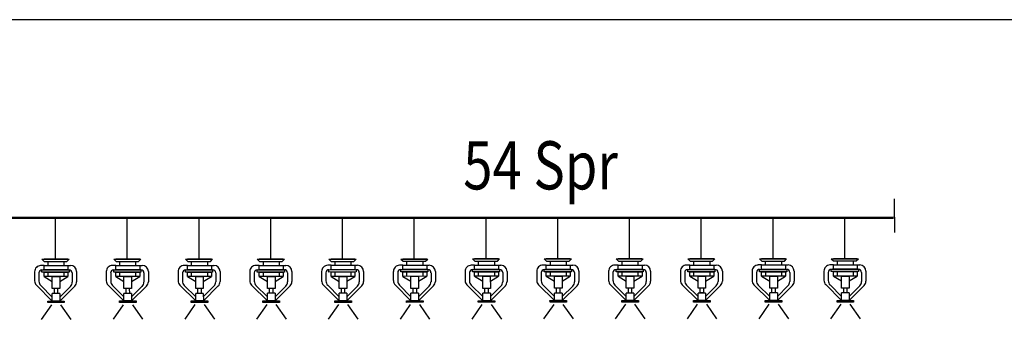
# Model space of a CAD drawing. Extents: x 90 to 403, y 0 to 44.
# Drawn here: x 397 to 399, y 13 to 14 of the extents above; entities that cross this region are included whole.
import ezdxf

# ---------------------------------------------------------------- set-up
doc = ezdxf.new("R2010")
doc.units = 0
doc.header["$MEASUREMENT"] = 0
for name, color, linetype in [('1-BORU1', 6, 'CONTINUOUS'), ('1-SIPRINKLER', 2, 'CONTINUOUS'), ('SEMBOL', 1, 'CONTINUOUS')]:
    doc.layers.add(name, color=color, linetype=linetype)
doc.layers.add('t-sprinkler-hat', color=91, linetype='Sprinkler', lineweight=50)
doc.styles.add('arial', font='ARIAL.TTF')
doc.styles.get("Standard").update_dxf_attribs({"font": 'comic.TTF'})
doc.linetypes.add('Sprinkler', pattern='A,1.5,-0.15,["Sp",Standard,S=0.2,R=0,X=-0.05,Y=-0.05],-0.35', length=2)

msp = doc.modelspace()

# ---------------------------------------------------------------- linework, layer by layer
at = {"layer": '1-BORU1'}
for q in [(398.4453, 13.3594, -0.0872), (398.4453, 13.2901, -0.0872)]:
    msp.add_line((398.4453, 13.3218, -0.0872), q, dxfattribs=at)
at = {"layer": '1-SIPRINKLER'}
for p, q in [((396.7048, 13.2342, -0.0872), (396.7048, 13.3205, -0.0872)), ((396.8537, 13.2343, -0.0872), (396.8536, 13.3206, -0.0872)), ((397.0025, 13.2344, -0.0872), (397.0024, 13.3207, -0.0872)), ((397.1513, 13.2345, -0.0872), (397.1513, 13.3208, -0.0872)), ((397.3002, 13.2346, -0.0872), (397.3001, 13.3209, -0.0872)), ((397.449, 13.2347, -0.0872), (397.4489, 13.321, -0.0872)), ((397.5978, 13.2348, -0.0872), (397.5978, 13.3211, -0.0872)), ((397.7467, 13.2349, -0.0872), (397.7466, 13.3212, -0.0872)), ((397.8955, 13.2351, -0.0872), (397.8954, 13.3214, -0.0872)), ((398.0443, 13.2352, -0.0872), (398.0443, 13.3215, -0.0872)), ((398.1932, 13.2353, -0.0872), (398.1931, 13.3216, -0.0872)), ((398.342, 13.2354, -0.0872), (398.3419, 13.3217, -0.0872)), ((398.3654, 13.2306, -0.0872), (398.3702, 13.2354, -0.0872)), ((398.3593, 13.2306, -0.0872), (398.3593, 13.2224, -0.0872)), ((398.3678, 13.2224, -0.0872), (398.373, 13.2224, -0.0872)), ((398.3678, 13.2224, -0.0872), (398.3678, 13.2133, -0.0872)), ((398.3351, 13.1994, -0.0872), (398.3508, 13.1994, -0.0872)), ((398.3351, 13.1744, -0.0872), (398.3351, 13.1994, -0.0872)), ((398.3508, 13.1891, -0.0872), (398.3678, 13.1994, -0.0872)), ((398.3508, 13.1994, -0.0872), (398.3508, 13.1744, -0.0872)), ((398.3593, 13.2085, -0.0872), (398.3593, 13.1994, -0.0872)), ((398.3678, 13.2133, -0.0872), (398.3684, 13.2133, -0.0872)), ((398.3678, 13.2085, -0.0872), (398.3678, 13.1994, -0.0872)), ((398.3702, 13.2133, -0.0872), (398.3702, 13.2085, -0.0872)), ((398.3766, 13.207, -0.0872), (398.3766, 13.1881, -0.0872)), ((398.3856, 13.2097, -0.0872), (398.3856, 13.1887, -0.0872)), ((398.3508, 13.1744, -0.0872), (398.3351, 13.1744, -0.0872)), ((398.3396, 13.1643, -0.0872), (398.3396, 13.1744, -0.0872)), ((398.3462, 13.1744, -0.0872), (398.3462, 13.1644, -0.0872)), ((398.3508, 13.157, -0.0872), (398.3728, 13.179, -0.0872)), ((398.3508, 13.1644, -0.0872), (398.3351, 13.1643, -0.0872)), ((398.3462, 13.1644, -0.0872), (398.3396, 13.1644, -0.0872)), ((396.6963, 13.1397, -0.0872), (396.6751, 13.1094, -0.0872)), ((396.7153, 13.1397, -0.0872), (396.7366, 13.1094, -0.0872)), ((396.8451, 13.1398, -0.0872), (396.824, 13.1095, -0.0872)), ((396.8642, 13.1398, -0.0872), (396.8854, 13.1096, -0.0872)), ((396.994, 13.1399, -0.0872), (396.9728, 13.1096, -0.0872)), ((397.013, 13.1399, -0.0872), (397.0342, 13.1097, -0.0872)), ((397.1428, 13.14, -0.0872), (397.1216, 13.1097, -0.0872)), ((397.1618, 13.14, -0.0872), (397.1831, 13.1098, -0.0872)), ((397.2916, 13.1401, -0.0872), (397.2705, 13.1098, -0.0872)), ((397.3107, 13.1402, -0.0872), (397.3319, 13.1099, -0.0872)), ((397.4405, 13.1403, -0.0872), (397.4193, 13.11, -0.0872)), ((397.4595, 13.1403, -0.0872), (397.4807, 13.11, -0.0872)), ((397.5893, 13.1404, -0.0872), (397.5681, 13.1101, -0.0872)), ((397.6083, 13.1404, -0.0872), (397.6296, 13.1101, -0.0872)), ((397.7381, 13.1405, -0.0872), (397.717, 13.1102, -0.0872)), ((397.7572, 13.1405, -0.0872), (397.7784, 13.1102, -0.0872)), ((397.887, 13.1406, -0.0872), (397.8658, 13.1103, -0.0872)), ((397.906, 13.1406, -0.0872), (397.9272, 13.1103, -0.0872)), ((398.0358, 13.1407, -0.0872), (398.0146, 13.1104, -0.0872)), ((398.0548, 13.1407, -0.0872), (398.0761, 13.1104, -0.0872)), ((398.1846, 13.1408, -0.0872), (398.1635, 13.1105, -0.0872)), ((398.2037, 13.1408, -0.0872), (398.2249, 13.1105, -0.0872)), ((398.3335, 13.1409, -0.0872), (398.3123, 13.1106, -0.0872)), ((398.3525, 13.1409, -0.0872), (398.3737, 13.1107, -0.0872))]:
    msp.add_line(p, q, dxfattribs=at)
at = {"layer": '1-SIPRINKLER', "color": 2}
for p, q in [((396.6767, 13.2342, -0.0872), (396.6815, 13.2293, -0.0872)), ((396.6767, 13.2342, -0.0872), (396.733, 13.2342, -0.0872)), ((396.7306, 13.2342, -0.0872), (396.6809, 13.2342, -0.0872)), ((396.7282, 13.2294, -0.0872), (396.733, 13.2342, -0.0872)), ((396.8255, 13.2343, -0.0872), (396.8818, 13.2343, -0.0872)), ((396.8255, 13.2343, -0.0872), (396.8303, 13.2295, -0.0872)), ((396.8794, 13.2343, -0.0872), (396.8298, 13.2343, -0.0872)), ((396.877, 13.2295, -0.0872), (396.8818, 13.2343, -0.0872)), ((396.9744, 13.2344, -0.0872), (396.9792, 13.2296, -0.0872)), ((396.9744, 13.2344, -0.0872), (397.0307, 13.2344, -0.0872)), ((397.0282, 13.2344, -0.0872), (396.9786, 13.2344, -0.0872)), ((397.0259, 13.2296, -0.0872), (397.0307, 13.2344, -0.0872)), ((397.1232, 13.2345, -0.0872), (397.1795, 13.2345, -0.0872)), ((397.1232, 13.2345, -0.0872), (397.128, 13.2297, -0.0872)), ((397.1771, 13.2345, -0.0872), (397.1274, 13.2345, -0.0872)), ((397.1747, 13.2297, -0.0872), (397.1795, 13.2345, -0.0872)), ((397.272, 13.2346, -0.0872), (397.2768, 13.2298, -0.0872)), ((397.272, 13.2346, -0.0872), (397.3283, 13.2346, -0.0872)), ((397.3259, 13.2346, -0.0872), (397.2763, 13.2346, -0.0872)), ((397.3235, 13.2298, -0.0872), (397.3283, 13.2346, -0.0872)), ((397.4209, 13.2347, -0.0872), (397.4772, 13.2347, -0.0872)), ((397.4209, 13.2347, -0.0872), (397.4257, 13.2299, -0.0872)), ((397.4747, 13.2347, -0.0872), (397.4251, 13.2347, -0.0872)), ((397.4724, 13.2299, -0.0872), (397.4772, 13.2347, -0.0872)), ((397.5697, 13.2348, -0.0872), (397.626, 13.2349, -0.0872)), ((397.5697, 13.2348, -0.0872), (397.5745, 13.23, -0.0872)), ((397.6236, 13.2348, -0.0872), (397.5739, 13.2348, -0.0872)), ((397.6212, 13.23, -0.0872), (397.626, 13.2349, -0.0872)), ((397.7185, 13.2349, -0.0872), (397.7748, 13.235, -0.0872)), ((397.7185, 13.2349, -0.0872), (397.7233, 13.2301, -0.0872)), ((397.7724, 13.235, -0.0872), (397.7228, 13.2349, -0.0872)), ((397.77, 13.2302, -0.0872), (397.7748, 13.235, -0.0872)), ((397.8674, 13.235, -0.0872), (397.9237, 13.2351, -0.0872)), ((397.8674, 13.235, -0.0872), (397.8722, 13.2302, -0.0872)), ((397.9212, 13.2351, -0.0872), (397.8716, 13.235, -0.0872)), ((397.9189, 13.2303, -0.0872), (397.9237, 13.2351, -0.0872)), ((398.0162, 13.2351, -0.0872), (398.0725, 13.2352, -0.0872)), ((398.0162, 13.2351, -0.0872), (398.021, 13.2303, -0.0872)), ((398.0701, 13.2352, -0.0872), (398.0204, 13.2351, -0.0872)), ((398.0677, 13.2304, -0.0872), (398.0725, 13.2352, -0.0872)), ((398.165, 13.2352, -0.0872), (398.2213, 13.2353, -0.0872)), ((398.165, 13.2352, -0.0872), (398.1698, 13.2304, -0.0872)), ((398.2189, 13.2353, -0.0872), (398.1693, 13.2353, -0.0872)), ((398.2165, 13.2305, -0.0872), (398.2213, 13.2353, -0.0872)), ((398.3139, 13.2354, -0.0872), (398.3702, 13.2354, -0.0872)), ((398.3139, 13.2354, -0.0872), (398.3187, 13.2306, -0.0872)), ((398.3677, 13.2354, -0.0872), (398.3181, 13.2354, -0.0872)), ((396.6809, 13.2212, -0.0872), (396.6739, 13.2212, -0.0872)), ((396.6809, 13.2121, -0.0872), (396.6809, 13.2212, -0.0872)), ((396.6809, 13.2212, -0.0872), (396.7306, 13.2212, -0.0872)), ((396.6815, 13.2293, -0.0872), (396.7282, 13.2294, -0.0872)), ((396.6894, 13.2212, -0.0872), (396.6894, 13.2294, -0.0872)), ((396.7221, 13.2294, -0.0872), (396.7221, 13.2212, -0.0872)), ((396.7306, 13.2212, -0.0872), (396.7358, 13.2212, -0.0872)), ((396.7306, 13.2212, -0.0872), (396.7306, 13.2121, -0.0872)), ((396.8298, 13.2213, -0.0872), (396.8228, 13.2213, -0.0872)), ((396.8298, 13.2213, -0.0872), (396.8794, 13.2213, -0.0872)), ((396.8298, 13.2122, -0.0872), (396.8298, 13.2213, -0.0872)), ((396.8303, 13.2295, -0.0872), (396.877, 13.2295, -0.0872)), ((396.8382, 13.2213, -0.0872), (396.8382, 13.2295, -0.0872)), ((396.8709, 13.2295, -0.0872), (396.8709, 13.2213, -0.0872)), ((396.8794, 13.2213, -0.0872), (396.8847, 13.2213, -0.0872)), ((396.8794, 13.2213, -0.0872), (396.8794, 13.2122, -0.0872)), ((396.9786, 13.2214, -0.0872), (396.9716, 13.2214, -0.0872)), ((396.9786, 13.2123, -0.0872), (396.9786, 13.2214, -0.0872)), ((396.9786, 13.2214, -0.0872), (397.0283, 13.2214, -0.0872)), ((396.9792, 13.2296, -0.0872), (397.0259, 13.2296, -0.0872)), ((396.9871, 13.2214, -0.0872), (396.9871, 13.2296, -0.0872)), ((397.0198, 13.2296, -0.0872), (397.0198, 13.2214, -0.0872)), ((397.0283, 13.2214, -0.0872), (397.0335, 13.2214, -0.0872)), ((397.0283, 13.2214, -0.0872), (397.0283, 13.2123, -0.0872)), ((397.1274, 13.2215, -0.0872), (397.1204, 13.2215, -0.0872)), ((397.1274, 13.2215, -0.0872), (397.1771, 13.2215, -0.0872)), ((397.1274, 13.2124, -0.0872), (397.1274, 13.2215, -0.0872)), ((397.128, 13.2297, -0.0872), (397.1747, 13.2297, -0.0872)), ((397.1359, 13.2215, -0.0872), (397.1359, 13.2297, -0.0872)), ((397.1686, 13.2297, -0.0872), (397.1686, 13.2215, -0.0872)), ((397.1771, 13.2215, -0.0872), (397.1823, 13.2215, -0.0872)), ((397.1771, 13.2215, -0.0872), (397.1771, 13.2124, -0.0872)), ((397.2763, 13.2216, -0.0872), (397.2693, 13.2216, -0.0872)), ((397.2763, 13.2125, -0.0872), (397.2763, 13.2216, -0.0872)), ((397.2763, 13.2216, -0.0872), (397.3259, 13.2216, -0.0872)), ((397.2768, 13.2298, -0.0872), (397.3235, 13.2298, -0.0872)), ((397.2847, 13.2216, -0.0872), (397.2847, 13.2298, -0.0872)), ((397.3174, 13.2298, -0.0872), (397.3174, 13.2216, -0.0872)), ((397.3259, 13.2216, -0.0872), (397.3312, 13.2216, -0.0872)), ((397.3259, 13.2216, -0.0872), (397.3259, 13.2126, -0.0872)), ((397.4251, 13.2217, -0.0872), (397.4181, 13.2217, -0.0872)), ((397.4251, 13.2217, -0.0872), (397.4748, 13.2217, -0.0872)), ((397.4251, 13.2126, -0.0872), (397.4251, 13.2217, -0.0872)), ((397.4257, 13.2299, -0.0872), (397.4724, 13.2299, -0.0872)), ((397.4336, 13.2217, -0.0872), (397.4336, 13.2299, -0.0872)), ((397.4663, 13.2299, -0.0872), (397.4663, 13.2217, -0.0872)), ((397.4748, 13.2217, -0.0872), (397.48, 13.2217, -0.0872)), ((397.4748, 13.2217, -0.0872), (397.4748, 13.2127, -0.0872)), ((397.5739, 13.2218, -0.0872), (397.5669, 13.2218, -0.0872)), ((397.5739, 13.2218, -0.0872), (397.6236, 13.2219, -0.0872)), ((397.5739, 13.2127, -0.0872), (397.5739, 13.2218, -0.0872)), ((397.5745, 13.23, -0.0872), (397.6212, 13.23, -0.0872)), ((397.5824, 13.2218, -0.0872), (397.5824, 13.23, -0.0872)), ((397.6151, 13.23, -0.0872), (397.6151, 13.2218, -0.0872)), ((397.6236, 13.2219, -0.0872), (397.6288, 13.2219, -0.0872)), ((397.6236, 13.2219, -0.0872), (397.6236, 13.2128, -0.0872)), ((397.7228, 13.2219, -0.0872), (397.7158, 13.2219, -0.0872)), ((397.7228, 13.2219, -0.0872), (397.7724, 13.222, -0.0872)), ((397.7228, 13.2128, -0.0872), (397.7228, 13.2219, -0.0872)), ((397.7233, 13.2301, -0.0872), (397.77, 13.2302, -0.0872)), ((397.7312, 13.2219, -0.0872), (397.7312, 13.2301, -0.0872)), ((397.7639, 13.2301, -0.0872), (397.7639, 13.222, -0.0872)), ((397.7724, 13.222, -0.0872), (397.7777, 13.222, -0.0872)), ((397.7724, 13.222, -0.0872), (397.7724, 13.2129, -0.0872)), ((397.8716, 13.222, -0.0872), (397.8646, 13.222, -0.0872)), ((397.8716, 13.222, -0.0872), (397.9213, 13.2221, -0.0872)), ((397.8716, 13.213, -0.0872), (397.8716, 13.222, -0.0872)), ((397.8722, 13.2302, -0.0872), (397.9189, 13.2303, -0.0872)), ((397.8801, 13.222, -0.0872), (397.8801, 13.2302, -0.0872)), ((397.9128, 13.2303, -0.0872), (397.9128, 13.2221, -0.0872)), ((397.9213, 13.2221, -0.0872), (397.9265, 13.2221, -0.0872)), ((397.9213, 13.2221, -0.0872), (397.9213, 13.213, -0.0872)), ((398.0204, 13.2221, -0.0872), (398.0134, 13.2221, -0.0872)), ((398.0204, 13.2221, -0.0872), (398.0701, 13.2222, -0.0872)), ((398.0204, 13.2131, -0.0872), (398.0204, 13.2221, -0.0872)), ((398.021, 13.2303, -0.0872), (398.0677, 13.2304, -0.0872)), ((398.0289, 13.2222, -0.0872), (398.0289, 13.2303, -0.0872)), ((398.0616, 13.2304, -0.0872), (398.0616, 13.2222, -0.0872)), ((398.0701, 13.2222, -0.0872), (398.0753, 13.2222, -0.0872)), ((398.0701, 13.2222, -0.0872), (398.0701, 13.2131, -0.0872)), ((398.1693, 13.2223, -0.0872), (398.1623, 13.2223, -0.0872)), ((398.1693, 13.2132, -0.0872), (398.1693, 13.2223, -0.0872)), ((398.1693, 13.2223, -0.0872), (398.2189, 13.2223, -0.0872)), ((398.1698, 13.2304, -0.0872), (398.2165, 13.2305, -0.0872)), ((398.1777, 13.2223, -0.0872), (398.1777, 13.2305, -0.0872)), ((398.2104, 13.2305, -0.0872), (398.2104, 13.2223, -0.0872)), ((398.2189, 13.2223, -0.0872), (398.2242, 13.2223, -0.0872)), ((398.2189, 13.2223, -0.0872), (398.2189, 13.2132, -0.0872)), ((398.3181, 13.2224, -0.0872), (398.3111, 13.2224, -0.0872)), ((398.3181, 13.2224, -0.0872), (398.3678, 13.2224, -0.0872)), ((398.3181, 13.2133, -0.0872), (398.3181, 13.2224, -0.0872)), ((398.3187, 13.2306, -0.0872), (398.3654, 13.2306, -0.0872)), ((398.3266, 13.2224, -0.0872), (398.3266, 13.2306, -0.0872)), ((396.6613, 13.2084, -0.0872), (396.6613, 13.1893, -0.0872)), ((396.6703, 13.2057, -0.0872), (396.6704, 13.1886, -0.0872)), ((396.6767, 13.2073, -0.0872), (396.6767, 13.2121, -0.0872)), ((396.6767, 13.2121, -0.0872), (396.733, 13.2121, -0.0872)), ((396.733, 13.2073, -0.0872), (396.6767, 13.2073, -0.0872)), ((396.6809, 13.2121, -0.0872), (396.6793, 13.2121, -0.0872)), ((396.7306, 13.2121, -0.0872), (396.6809, 13.2121, -0.0872)), ((396.681, 13.1982, -0.0872), (396.6809, 13.2073, -0.0872)), ((396.6809, 13.2073, -0.0872), (396.7306, 13.2073, -0.0872)), ((396.681, 13.1982, -0.0872), (396.6979, 13.1879, -0.0872)), ((396.7306, 13.1982, -0.0872), (396.681, 13.1982, -0.0872)), ((396.6894, 13.1982, -0.0872), (396.6894, 13.2073, -0.0872)), ((396.6979, 13.1732, -0.0872), (396.6979, 13.1982, -0.0872)), ((396.6979, 13.1982, -0.0872), (396.7136, 13.1982, -0.0872)), ((396.7136, 13.1982, -0.0872), (396.7137, 13.1732, -0.0872)), ((396.7137, 13.1879, -0.0872), (396.7306, 13.1982, -0.0872)), ((396.7221, 13.2073, -0.0872), (396.7221, 13.1982, -0.0872)), ((396.7306, 13.2121, -0.0872), (396.7312, 13.2121, -0.0872)), ((396.7306, 13.2073, -0.0872), (396.7306, 13.1982, -0.0872)), ((396.733, 13.2121, -0.0872), (396.733, 13.2073, -0.0872)), ((396.7394, 13.2058, -0.0872), (396.7394, 13.1868, -0.0872)), ((396.7485, 13.2085, -0.0872), (396.7485, 13.1875, -0.0872)), ((396.8101, 13.2085, -0.0872), (396.8101, 13.1894, -0.0872)), ((396.8192, 13.2058, -0.0872), (396.8192, 13.1887, -0.0872)), ((396.8255, 13.2074, -0.0872), (396.8255, 13.2122, -0.0872)), ((396.8255, 13.2122, -0.0872), (396.8819, 13.2122, -0.0872)), ((396.8819, 13.2074, -0.0872), (396.8255, 13.2074, -0.0872)), ((396.8298, 13.2122, -0.0872), (396.8282, 13.2122, -0.0872)), ((396.8794, 13.2122, -0.0872), (396.8298, 13.2122, -0.0872)), ((396.8298, 13.2074, -0.0872), (396.8794, 13.2074, -0.0872)), ((396.8298, 13.1983, -0.0872), (396.8298, 13.2074, -0.0872)), ((396.8794, 13.1983, -0.0872), (396.8298, 13.1983, -0.0872)), ((396.8298, 13.1983, -0.0872), (396.8468, 13.188, -0.0872)), ((396.8383, 13.1983, -0.0872), (396.8383, 13.2074, -0.0872)), ((396.8468, 13.1733, -0.0872), (396.8467, 13.1983, -0.0872)), ((396.8467, 13.1983, -0.0872), (396.8625, 13.1983, -0.0872)), ((396.8625, 13.1983, -0.0872), (396.8625, 13.1733, -0.0872)), ((396.8625, 13.188, -0.0872), (396.8794, 13.1983, -0.0872)), ((396.871, 13.2074, -0.0872), (396.871, 13.1983, -0.0872)), ((396.8794, 13.2122, -0.0872), (396.88, 13.2122, -0.0872)), ((396.8794, 13.2074, -0.0872), (396.8794, 13.1983, -0.0872)), ((396.8819, 13.2122, -0.0872), (396.8819, 13.2074, -0.0872)), ((396.8882, 13.2059, -0.0872), (396.8882, 13.187, -0.0872)), ((396.8973, 13.2086, -0.0872), (396.8973, 13.1876, -0.0872)), ((396.9589, 13.2086, -0.0872), (396.9589, 13.1895, -0.0872)), ((396.968, 13.2059, -0.0872), (396.968, 13.1888, -0.0872)), ((396.9744, 13.2075, -0.0872), (396.9744, 13.2123, -0.0872)), ((396.9744, 13.2123, -0.0872), (397.0307, 13.2123, -0.0872)), ((397.0307, 13.2075, -0.0872), (396.9744, 13.2075, -0.0872)), ((396.9786, 13.2123, -0.0872), (396.977, 13.2123, -0.0872)), ((397.0283, 13.2123, -0.0872), (396.9786, 13.2123, -0.0872)), ((396.9786, 13.1984, -0.0872), (396.9786, 13.2075, -0.0872)), ((396.9786, 13.2075, -0.0872), (397.0283, 13.2075, -0.0872)), ((397.0283, 13.1985, -0.0872), (396.9786, 13.1984, -0.0872)), ((396.9786, 13.1984, -0.0872), (396.9956, 13.1881, -0.0872)), ((396.9871, 13.1984, -0.0872), (396.9871, 13.2075, -0.0872)), ((396.9956, 13.1734, -0.0872), (396.9956, 13.1984, -0.0872)), ((396.9956, 13.1984, -0.0872), (397.0113, 13.1984, -0.0872)), ((397.0113, 13.1881, -0.0872), (397.0283, 13.1985, -0.0872)), ((397.0113, 13.1984, -0.0872), (397.0113, 13.1734, -0.0872)), ((397.0198, 13.2075, -0.0872), (397.0198, 13.1984, -0.0872)), ((397.0283, 13.2123, -0.0872), (397.0289, 13.2123, -0.0872)), ((397.0283, 13.2075, -0.0872), (397.0283, 13.1985, -0.0872)), ((397.0307, 13.2123, -0.0872), (397.0307, 13.2075, -0.0872)), ((397.0371, 13.206, -0.0872), (397.0371, 13.1871, -0.0872)), ((397.0461, 13.2087, -0.0872), (397.0461, 13.1878, -0.0872)), ((397.1078, 13.2087, -0.0872), (397.1078, 13.1896, -0.0872)), ((397.1168, 13.206, -0.0872), (397.1169, 13.1889, -0.0872)), ((397.1232, 13.2076, -0.0872), (397.1232, 13.2124, -0.0872)), ((397.1232, 13.2124, -0.0872), (397.1795, 13.2124, -0.0872)), ((397.1795, 13.2076, -0.0872), (397.1232, 13.2076, -0.0872)), ((397.1274, 13.2124, -0.0872), (397.1258, 13.2124, -0.0872)), ((397.1771, 13.2124, -0.0872), (397.1274, 13.2124, -0.0872)), ((397.1274, 13.2076, -0.0872), (397.1771, 13.2076, -0.0872)), ((397.1275, 13.1985, -0.0872), (397.1274, 13.2076, -0.0872)), ((397.1771, 13.1986, -0.0872), (397.1275, 13.1985, -0.0872)), ((397.1275, 13.1985, -0.0872), (397.1444, 13.1882, -0.0872)), ((397.1359, 13.1985, -0.0872), (397.1359, 13.2076, -0.0872)), ((397.1444, 13.1985, -0.0872), (397.1601, 13.1986, -0.0872)), ((397.1444, 13.1735, -0.0872), (397.1444, 13.1985, -0.0872)), ((397.1601, 13.1986, -0.0872), (397.1602, 13.1735, -0.0872)), ((397.1602, 13.1882, -0.0872), (397.1771, 13.1986, -0.0872)), ((397.1686, 13.2076, -0.0872), (397.1686, 13.1986, -0.0872)), ((397.1771, 13.2124, -0.0872), (397.1777, 13.2124, -0.0872)), ((397.1771, 13.2076, -0.0872), (397.1771, 13.1986, -0.0872)), ((397.1795, 13.2124, -0.0872), (397.1795, 13.2076, -0.0872)), ((397.1859, 13.2061, -0.0872), (397.1859, 13.1872, -0.0872)), ((397.195, 13.2088, -0.0872), (397.195, 13.1879, -0.0872)), ((397.2566, 13.2089, -0.0872), (397.2566, 13.1897, -0.0872)), ((397.2657, 13.2061, -0.0872), (397.2657, 13.1891, -0.0872)), ((397.272, 13.2125, -0.0872), (397.3284, 13.2126, -0.0872)), ((397.272, 13.2077, -0.0872), (397.272, 13.2125, -0.0872)), ((397.3284, 13.2078, -0.0872), (397.272, 13.2077, -0.0872)), ((397.2763, 13.2125, -0.0872), (397.2747, 13.2125, -0.0872)), ((397.3259, 13.2126, -0.0872), (397.2763, 13.2125, -0.0872)), ((397.2763, 13.2077, -0.0872), (397.3259, 13.2078, -0.0872)), ((397.2763, 13.1986, -0.0872), (397.2763, 13.2077, -0.0872)), ((397.3259, 13.1987, -0.0872), (397.2763, 13.1986, -0.0872)), ((397.2763, 13.1986, -0.0872), (397.2933, 13.1883, -0.0872)), ((397.2848, 13.1986, -0.0872), (397.2848, 13.2077, -0.0872)), ((397.2933, 13.1736, -0.0872), (397.2932, 13.1987, -0.0872)), ((397.2932, 13.1987, -0.0872), (397.309, 13.1987, -0.0872)), ((397.309, 13.1987, -0.0872), (397.309, 13.1736, -0.0872)), ((397.309, 13.1884, -0.0872), (397.3259, 13.1987, -0.0872)), ((397.3175, 13.2077, -0.0872), (397.3175, 13.1987, -0.0872)), ((397.3259, 13.2126, -0.0872), (397.3265, 13.2126, -0.0872)), ((397.3259, 13.2078, -0.0872), (397.3259, 13.1987, -0.0872)), ((397.3284, 13.2126, -0.0872), (397.3284, 13.2078, -0.0872)), ((397.3347, 13.2062, -0.0872), (397.3347, 13.1873, -0.0872)), ((397.3438, 13.2089, -0.0872), (397.3438, 13.188, -0.0872)), ((397.4054, 13.209, -0.0872), (397.4054, 13.1898, -0.0872)), ((397.4145, 13.2063, -0.0872), (397.4145, 13.1892, -0.0872)), ((397.4209, 13.2126, -0.0872), (397.4772, 13.2127, -0.0872)), ((397.4209, 13.2078, -0.0872), (397.4209, 13.2126, -0.0872)), ((397.4772, 13.2079, -0.0872), (397.4209, 13.2078, -0.0872)), ((397.4251, 13.2126, -0.0872), (397.4235, 13.2126, -0.0872)), ((397.4748, 13.2127, -0.0872), (397.4251, 13.2126, -0.0872)), ((397.4251, 13.2078, -0.0872), (397.4748, 13.2079, -0.0872)), ((397.4251, 13.1987, -0.0872), (397.4251, 13.2078, -0.0872)), ((397.4748, 13.1988, -0.0872), (397.4251, 13.1987, -0.0872)), ((397.4251, 13.1987, -0.0872), (397.4421, 13.1885, -0.0872)), ((397.4336, 13.1988, -0.0872), (397.4336, 13.2078, -0.0872)), ((397.4421, 13.1737, -0.0872), (397.4421, 13.1988, -0.0872)), ((397.4421, 13.1988, -0.0872), (397.4578, 13.1988, -0.0872)), ((397.4578, 13.1988, -0.0872), (397.4578, 13.1737, -0.0872)), ((397.4578, 13.1885, -0.0872), (397.4748, 13.1988, -0.0872)), ((397.4663, 13.2079, -0.0872), (397.4663, 13.1988, -0.0872)), ((397.4748, 13.2127, -0.0872), (397.4754, 13.2127, -0.0872)), ((397.4748, 13.2079, -0.0872), (397.4748, 13.1988, -0.0872)), ((397.4772, 13.2127, -0.0872), (397.4772, 13.2079, -0.0872)), ((397.4836, 13.2063, -0.0872), (397.4836, 13.1874, -0.0872)), ((397.4926, 13.209, -0.0872), (397.4926, 13.1881, -0.0872)), ((397.5543, 13.2091, -0.0872), (397.5543, 13.1899, -0.0872)), ((397.5633, 13.2064, -0.0872), (397.5634, 13.1893, -0.0872)), ((397.5697, 13.2127, -0.0872), (397.626, 13.2128, -0.0872)), ((397.5697, 13.2079, -0.0872), (397.5697, 13.2127, -0.0872)), ((397.626, 13.208, -0.0872), (397.5697, 13.2079, -0.0872)), ((397.5739, 13.2127, -0.0872), (397.5723, 13.2127, -0.0872)), ((397.6236, 13.2128, -0.0872), (397.5739, 13.2127, -0.0872)), ((397.5739, 13.2079, -0.0872), (397.6236, 13.208, -0.0872)), ((397.574, 13.1989, -0.0872), (397.5739, 13.2079, -0.0872)), ((397.574, 13.1989, -0.0872), (397.5909, 13.1886, -0.0872)), ((397.6236, 13.1989, -0.0872), (397.574, 13.1989, -0.0872)), ((397.5824, 13.1989, -0.0872), (397.5824, 13.2079, -0.0872)), ((397.5909, 13.1738, -0.0872), (397.5909, 13.1989, -0.0872)), ((397.5909, 13.1989, -0.0872), (397.6066, 13.1989, -0.0872)), ((397.6066, 13.1989, -0.0872), (397.6067, 13.1738, -0.0872)), ((397.6067, 13.1886, -0.0872), (397.6236, 13.1989, -0.0872)), ((397.6151, 13.208, -0.0872), (397.6151, 13.1989, -0.0872)), ((397.6236, 13.2128, -0.0872), (397.6242, 13.2128, -0.0872)), ((397.6236, 13.208, -0.0872), (397.6236, 13.1989, -0.0872)), ((397.626, 13.2128, -0.0872), (397.626, 13.208, -0.0872)), ((397.6324, 13.2064, -0.0872), (397.6324, 13.1875, -0.0872)), ((397.6415, 13.2091, -0.0872), (397.6415, 13.1882, -0.0872)), ((397.7031, 13.2092, -0.0872), (397.7031, 13.1901, -0.0872)), ((397.7122, 13.2065, -0.0872), (397.7122, 13.1894, -0.0872)), ((397.7185, 13.2128, -0.0872), (397.7749, 13.2129, -0.0872)), ((397.7185, 13.208, -0.0872), (397.7185, 13.2128, -0.0872)), ((397.7749, 13.2081, -0.0872), (397.7185, 13.208, -0.0872)), ((397.7228, 13.2128, -0.0872), (397.7212, 13.2128, -0.0872)), ((397.7724, 13.2129, -0.0872), (397.7228, 13.2128, -0.0872)), ((397.7228, 13.208, -0.0872), (397.7724, 13.2081, -0.0872)), ((397.7228, 13.199, -0.0872), (397.7228, 13.208, -0.0872)), ((397.7724, 13.199, -0.0872), (397.7228, 13.199, -0.0872)), ((397.7228, 13.199, -0.0872), (397.7398, 13.1887, -0.0872)), ((397.7313, 13.199, -0.0872), (397.7313, 13.2081, -0.0872)), ((397.7398, 13.1739, -0.0872), (397.7397, 13.199, -0.0872)), ((397.7397, 13.199, -0.0872), (397.7555, 13.199, -0.0872)), ((397.7555, 13.199, -0.0872), (397.7555, 13.1739, -0.0872)), ((397.7555, 13.1887, -0.0872), (397.7724, 13.199, -0.0872)), ((397.764, 13.2081, -0.0872), (397.764, 13.199, -0.0872)), ((397.7724, 13.2129, -0.0872), (397.773, 13.2129, -0.0872)), ((397.7724, 13.2081, -0.0872), (397.7724, 13.199, -0.0872)), ((397.7749, 13.2129, -0.0872), (397.7749, 13.2081, -0.0872)), ((397.7812, 13.2065, -0.0872), (397.7812, 13.1876, -0.0872)), ((397.7903, 13.2092, -0.0872), (397.7903, 13.1883, -0.0872)), ((397.8519, 13.2093, -0.0872), (397.8519, 13.1902, -0.0872)), ((397.861, 13.2066, -0.0872), (397.861, 13.1895, -0.0872)), ((397.8674, 13.2082, -0.0872), (397.8674, 13.213, -0.0872)), ((397.8674, 13.213, -0.0872), (397.9237, 13.213, -0.0872)), ((397.9237, 13.2082, -0.0872), (397.8674, 13.2082, -0.0872)), ((397.8716, 13.213, -0.0872), (397.87, 13.213, -0.0872)), ((397.9213, 13.213, -0.0872), (397.8716, 13.213, -0.0872)), ((397.8716, 13.1991, -0.0872), (397.8716, 13.2082, -0.0872)), ((397.8716, 13.2082, -0.0872), (397.9213, 13.2082, -0.0872)), ((397.8716, 13.1991, -0.0872), (397.8886, 13.1888, -0.0872)), ((397.9213, 13.1991, -0.0872), (397.8716, 13.1991, -0.0872)), ((397.8801, 13.1991, -0.0872), (397.8801, 13.2082, -0.0872)), ((397.8886, 13.174, -0.0872), (397.8886, 13.1991, -0.0872)), ((397.8886, 13.1991, -0.0872), (397.9043, 13.1991, -0.0872)), ((397.9043, 13.1991, -0.0872), (397.9043, 13.1741, -0.0872)), ((397.9043, 13.1888, -0.0872), (397.9213, 13.1991, -0.0872)), ((397.9128, 13.2082, -0.0872), (397.9128, 13.1991, -0.0872)), ((397.9213, 13.213, -0.0872), (397.9219, 13.213, -0.0872)), ((397.9213, 13.2082, -0.0872), (397.9213, 13.1991, -0.0872)), ((397.9237, 13.213, -0.0872), (397.9237, 13.2082, -0.0872)), ((397.9301, 13.2066, -0.0872), (397.9301, 13.1877, -0.0872)), ((397.9391, 13.2094, -0.0872), (397.9391, 13.1884, -0.0872)), ((398.0008, 13.2094, -0.0872), (398.0008, 13.1903, -0.0872)), ((398.0098, 13.2067, -0.0872), (398.0099, 13.1896, -0.0872)), ((398.0162, 13.2083, -0.0872), (398.0162, 13.2131, -0.0872)), ((398.0162, 13.2131, -0.0872), (398.0725, 13.2131, -0.0872)), ((398.0725, 13.2083, -0.0872), (398.0162, 13.2083, -0.0872)), ((398.0204, 13.2131, -0.0872), (398.0188, 13.2131, -0.0872)), ((398.0701, 13.2131, -0.0872), (398.0204, 13.2131, -0.0872)), ((398.0204, 13.2083, -0.0872), (398.0701, 13.2083, -0.0872)), ((398.0205, 13.1992, -0.0872), (398.0204, 13.2083, -0.0872)), ((398.0701, 13.1992, -0.0872), (398.0205, 13.1992, -0.0872)), ((398.0205, 13.1992, -0.0872), (398.0374, 13.1889, -0.0872)), ((398.0289, 13.1992, -0.0872), (398.0289, 13.2083, -0.0872)), ((398.0374, 13.1742, -0.0872), (398.0374, 13.1992, -0.0872)), ((398.0374, 13.1992, -0.0872), (398.0531, 13.1992, -0.0872)), ((398.0531, 13.1992, -0.0872), (398.0532, 13.1742, -0.0872)), ((398.0532, 13.1889, -0.0872), (398.0701, 13.1992, -0.0872)), ((398.0616, 13.2083, -0.0872), (398.0616, 13.1992, -0.0872)), ((398.0701, 13.2131, -0.0872), (398.0707, 13.2131, -0.0872)), ((398.0701, 13.2083, -0.0872), (398.0701, 13.1992, -0.0872)), ((398.0725, 13.2131, -0.0872), (398.0725, 13.2083, -0.0872)), ((398.0789, 13.2067, -0.0872), (398.0789, 13.1878, -0.0872)), ((398.088, 13.2095, -0.0872), (398.088, 13.1885, -0.0872)), ((398.1496, 13.2095, -0.0872), (398.1496, 13.1904, -0.0872)), ((398.1587, 13.2068, -0.0872), (398.1587, 13.1897, -0.0872)), ((398.165, 13.2084, -0.0872), (398.165, 13.2132, -0.0872)), ((398.165, 13.2132, -0.0872), (398.2214, 13.2132, -0.0872)), ((398.2214, 13.2084, -0.0872), (398.165, 13.2084, -0.0872)), ((398.1693, 13.2132, -0.0872), (398.1677, 13.2132, -0.0872)), ((398.2189, 13.2132, -0.0872), (398.1693, 13.2132, -0.0872)), ((398.1693, 13.1993, -0.0872), (398.1693, 13.2084, -0.0872)), ((398.1693, 13.2084, -0.0872), (398.2189, 13.2084, -0.0872)), ((398.1693, 13.1993, -0.0872), (398.1863, 13.189, -0.0872)), ((398.2189, 13.1993, -0.0872), (398.1693, 13.1993, -0.0872)), ((398.1778, 13.1993, -0.0872), (398.1778, 13.2084, -0.0872)), ((398.1863, 13.1743, -0.0872), (398.1862, 13.1993, -0.0872)), ((398.1862, 13.1993, -0.0872), (398.202, 13.1993, -0.0872)), ((398.202, 13.1993, -0.0872), (398.202, 13.1743, -0.0872)), ((398.202, 13.189, -0.0872), (398.2189, 13.1993, -0.0872)), ((398.2105, 13.2084, -0.0872), (398.2105, 13.1993, -0.0872)), ((398.2189, 13.2132, -0.0872), (398.2195, 13.2132, -0.0872)), ((398.2189, 13.2084, -0.0872), (398.2189, 13.1993, -0.0872)), ((398.2214, 13.2132, -0.0872), (398.2214, 13.2084, -0.0872)), ((398.2277, 13.2069, -0.0872), (398.2277, 13.1879, -0.0872)), ((398.2368, 13.2096, -0.0872), (398.2368, 13.1886, -0.0872)), ((398.2984, 13.2096, -0.0872), (398.2984, 13.1905, -0.0872)), ((398.3075, 13.2069, -0.0872), (398.3075, 13.1898, -0.0872)), ((398.3139, 13.2133, -0.0872), (398.3702, 13.2133, -0.0872)), ((398.3139, 13.2085, -0.0872), (398.3139, 13.2133, -0.0872)), ((398.3702, 13.2085, -0.0872), (398.3139, 13.2085, -0.0872)), ((398.3181, 13.2133, -0.0872), (398.3165, 13.2133, -0.0872)), ((398.3678, 13.2133, -0.0872), (398.3181, 13.2133, -0.0872)), ((398.3181, 13.2085, -0.0872), (398.3678, 13.2085, -0.0872)), ((398.3181, 13.1994, -0.0872), (398.3181, 13.2085, -0.0872)), ((398.3678, 13.1994, -0.0872), (398.3181, 13.1994, -0.0872)), ((398.3181, 13.1994, -0.0872), (398.3351, 13.1891, -0.0872)), ((398.3266, 13.1994, -0.0872), (398.3266, 13.2085, -0.0872)), ((396.665, 13.1803, -0.0872), (396.698, 13.1474, -0.0872)), ((396.6741, 13.1796, -0.0872), (396.6979, 13.1558, -0.0872)), ((396.7137, 13.1732, -0.0872), (396.6979, 13.1732, -0.0872)), ((396.7024, 13.1631, -0.0872), (396.7024, 13.1732, -0.0872)), ((396.709, 13.1732, -0.0872), (396.709, 13.1631, -0.0872)), ((396.7137, 13.1474, -0.0872), (396.7448, 13.1785, -0.0872)), ((396.7137, 13.1558, -0.0872), (396.7357, 13.1778, -0.0872)), ((396.8139, 13.1804, -0.0872), (396.8468, 13.1475, -0.0872)), ((396.8229, 13.1797, -0.0872), (396.8468, 13.1559, -0.0872)), ((396.8625, 13.1733, -0.0872), (396.8468, 13.1733, -0.0872)), ((396.8512, 13.1632, -0.0872), (396.8512, 13.1733, -0.0872)), ((396.8578, 13.1733, -0.0872), (396.8579, 13.1633, -0.0872)), ((396.8625, 13.1475, -0.0872), (396.8936, 13.1786, -0.0872)), ((396.8625, 13.1559, -0.0872), (396.8845, 13.178, -0.0872)), ((396.9627, 13.1805, -0.0872), (396.9956, 13.1476, -0.0872)), ((396.9718, 13.1798, -0.0872), (396.9956, 13.156, -0.0872)), ((397.0113, 13.1734, -0.0872), (396.9956, 13.1734, -0.0872)), ((397.0001, 13.1634, -0.0872), (397.0001, 13.1734, -0.0872)), ((397.0067, 13.1734, -0.0872), (397.0067, 13.1634, -0.0872)), ((397.0113, 13.156, -0.0872), (397.0333, 13.1781, -0.0872)), ((397.0114, 13.1476, -0.0872), (397.0424, 13.1788, -0.0872)), ((397.1115, 13.1806, -0.0872), (397.1445, 13.1477, -0.0872)), ((397.1206, 13.1799, -0.0872), (397.1444, 13.1561, -0.0872)), ((397.1602, 13.1735, -0.0872), (397.1444, 13.1735, -0.0872)), ((397.1489, 13.1635, -0.0872), (397.1489, 13.1735, -0.0872)), ((397.1555, 13.1735, -0.0872), (397.1555, 13.1635, -0.0872)), ((397.1602, 13.1477, -0.0872), (397.1913, 13.1789, -0.0872)), ((397.1602, 13.1561, -0.0872), (397.1822, 13.1782, -0.0872)), ((397.2603, 13.1807, -0.0872), (397.2933, 13.1478, -0.0872)), ((397.2694, 13.1801, -0.0872), (397.2933, 13.1562, -0.0872)), ((397.309, 13.1736, -0.0872), (397.2933, 13.1736, -0.0872)), ((397.2977, 13.1636, -0.0872), (397.2977, 13.1736, -0.0872)), ((397.3043, 13.1736, -0.0872), (397.3044, 13.1636, -0.0872)), ((397.309, 13.1479, -0.0872), (397.3401, 13.179, -0.0872)), ((397.309, 13.1562, -0.0872), (397.331, 13.1783, -0.0872)), ((397.4092, 13.1808, -0.0872), (397.4421, 13.148, -0.0872)), ((397.4183, 13.1802, -0.0872), (397.4421, 13.1563, -0.0872)), ((397.4578, 13.1737, -0.0872), (397.4421, 13.1737, -0.0872)), ((397.4466, 13.1637, -0.0872), (397.4466, 13.1737, -0.0872)), ((397.4532, 13.1737, -0.0872), (397.4532, 13.1637, -0.0872)), ((397.4578, 13.1564, -0.0872), (397.4798, 13.1784, -0.0872)), ((397.4579, 13.148, -0.0872), (397.4889, 13.1791, -0.0872)), ((397.558, 13.1809, -0.0872), (397.591, 13.1481, -0.0872)), ((397.5671, 13.1803, -0.0872), (397.5909, 13.1565, -0.0872)), ((397.6067, 13.1738, -0.0872), (397.5909, 13.1738, -0.0872)), ((397.5954, 13.1638, -0.0872), (397.5954, 13.1738, -0.0872)), ((397.602, 13.1738, -0.0872), (397.602, 13.1638, -0.0872)), ((397.6067, 13.1481, -0.0872), (397.6378, 13.1792, -0.0872)), ((397.6067, 13.1565, -0.0872), (397.6287, 13.1785, -0.0872)), ((397.7068, 13.1811, -0.0872), (397.7398, 13.1482, -0.0872)), ((397.7159, 13.1804, -0.0872), (397.7398, 13.1566, -0.0872)), ((397.7555, 13.1739, -0.0872), (397.7398, 13.1739, -0.0872)), ((397.7442, 13.1639, -0.0872), (397.7442, 13.1739, -0.0872)), ((397.7508, 13.1739, -0.0872), (397.7509, 13.1639, -0.0872)), ((397.7555, 13.1482, -0.0872), (397.7866, 13.1793, -0.0872)), ((397.7555, 13.1566, -0.0872), (397.7775, 13.1786, -0.0872)), ((397.8557, 13.1812, -0.0872), (397.8886, 13.1483, -0.0872)), ((397.8648, 13.1805, -0.0872), (397.8886, 13.1567, -0.0872)), ((397.9043, 13.1741, -0.0872), (397.8886, 13.174, -0.0872)), ((397.8931, 13.164, -0.0872), (397.8931, 13.174, -0.0872)), ((397.8997, 13.174, -0.0872), (397.8997, 13.164, -0.0872)), ((397.9043, 13.1567, -0.0872), (397.9263, 13.1787, -0.0872)), ((397.9044, 13.1483, -0.0872), (397.9354, 13.1794, -0.0872)), ((398.0045, 13.1813, -0.0872), (398.0375, 13.1484, -0.0872)), ((398.0136, 13.1806, -0.0872), (398.0374, 13.1568, -0.0872)), ((398.0532, 13.1742, -0.0872), (398.0374, 13.1742, -0.0872)), ((398.0419, 13.1641, -0.0872), (398.0419, 13.1742, -0.0872)), ((398.0485, 13.1742, -0.0872), (398.0485, 13.1641, -0.0872)), ((398.0532, 13.1484, -0.0872), (398.0843, 13.1795, -0.0872)), ((398.0532, 13.1568, -0.0872), (398.0752, 13.1788, -0.0872)), ((398.1533, 13.1814, -0.0872), (398.1863, 13.1485, -0.0872)), ((398.1624, 13.1807, -0.0872), (398.1863, 13.1569, -0.0872)), ((398.202, 13.1743, -0.0872), (398.1863, 13.1743, -0.0872)), ((398.1907, 13.1642, -0.0872), (398.1907, 13.1743, -0.0872)), ((398.1973, 13.1743, -0.0872), (398.1973, 13.1642, -0.0872)), ((398.202, 13.1485, -0.0872), (398.2331, 13.1796, -0.0872)), ((398.202, 13.1569, -0.0872), (398.224, 13.1789, -0.0872)), ((398.3022, 13.1815, -0.0872), (398.3351, 13.1486, -0.0872)), ((398.3113, 13.1808, -0.0872), (398.3351, 13.157, -0.0872)), ((398.3508, 13.1486, -0.0872), (398.3819, 13.1797, -0.0872)), ((396.698, 13.1474, -0.0872), (396.6979, 13.1631, -0.0872)), ((396.7137, 13.1631, -0.0872), (396.6979, 13.1631, -0.0872)), ((396.709, 13.1632, -0.0872), (396.7024, 13.1632, -0.0872)), ((396.7137, 13.1631, -0.0872), (396.7137, 13.1474, -0.0872)), ((396.8625, 13.1633, -0.0872), (396.8468, 13.1632, -0.0872)), ((396.8468, 13.1475, -0.0872), (396.8468, 13.1632, -0.0872)), ((396.8579, 13.1633, -0.0872), (396.8512, 13.1633, -0.0872)), ((396.8625, 13.1633, -0.0872), (396.8625, 13.1475, -0.0872)), ((396.9956, 13.1476, -0.0872), (396.9956, 13.1634, -0.0872)), ((397.0113, 13.1634, -0.0872), (396.9956, 13.1634, -0.0872)), ((397.0067, 13.1634, -0.0872), (397.0001, 13.1634, -0.0872)), ((397.0113, 13.1634, -0.0872), (397.0114, 13.1476, -0.0872)), ((397.1445, 13.1477, -0.0872), (397.1444, 13.1635, -0.0872)), ((397.1602, 13.1635, -0.0872), (397.1444, 13.1635, -0.0872)), ((397.1555, 13.1635, -0.0872), (397.1489, 13.1635, -0.0872)), ((397.1602, 13.1635, -0.0872), (397.1602, 13.1477, -0.0872)), ((397.2933, 13.1478, -0.0872), (397.2933, 13.1636, -0.0872)), ((397.309, 13.1636, -0.0872), (397.2933, 13.1636, -0.0872)), ((397.3044, 13.1636, -0.0872), (397.2977, 13.1636, -0.0872)), ((397.309, 13.1636, -0.0872), (397.309, 13.1479, -0.0872)), ((397.4421, 13.148, -0.0872), (397.4421, 13.1637, -0.0872)), ((397.4578, 13.1637, -0.0872), (397.4421, 13.1637, -0.0872)), ((397.4532, 13.1637, -0.0872), (397.4466, 13.1637, -0.0872)), ((397.4578, 13.1637, -0.0872), (397.4579, 13.148, -0.0872)), ((397.591, 13.1481, -0.0872), (397.5909, 13.1638, -0.0872)), ((397.6067, 13.1638, -0.0872), (397.5909, 13.1638, -0.0872)), ((397.602, 13.1638, -0.0872), (397.5954, 13.1638, -0.0872)), ((397.6067, 13.1638, -0.0872), (397.6067, 13.1481, -0.0872)), ((397.7398, 13.1482, -0.0872), (397.7398, 13.1639, -0.0872)), ((397.7555, 13.1639, -0.0872), (397.7398, 13.1639, -0.0872)), ((397.7509, 13.1639, -0.0872), (397.7442, 13.1639, -0.0872)), ((397.7555, 13.1639, -0.0872), (397.7555, 13.1482, -0.0872)), ((397.8886, 13.1483, -0.0872), (397.8886, 13.164, -0.0872)), ((397.9043, 13.164, -0.0872), (397.8886, 13.164, -0.0872)), ((397.8997, 13.1641, -0.0872), (397.8931, 13.164, -0.0872)), ((397.9043, 13.164, -0.0872), (397.9044, 13.1483, -0.0872)), ((398.0375, 13.1484, -0.0872), (398.0374, 13.1641, -0.0872)), ((398.0532, 13.1641, -0.0872), (398.0374, 13.1641, -0.0872)), ((398.0485, 13.1642, -0.0872), (398.0419, 13.1642, -0.0872)), ((398.0532, 13.1641, -0.0872), (398.0532, 13.1484, -0.0872)), ((398.1863, 13.1485, -0.0872), (398.1863, 13.1642, -0.0872)), ((398.202, 13.1642, -0.0872), (398.1863, 13.1642, -0.0872)), ((398.1973, 13.1643, -0.0872), (398.1907, 13.1643, -0.0872)), ((398.202, 13.1642, -0.0872), (398.202, 13.1485, -0.0872)), ((398.3351, 13.1486, -0.0872), (398.3351, 13.1643, -0.0872)), ((398.3508, 13.1644, -0.0872), (398.3508, 13.1486, -0.0872)), ((396.6886, 13.1442, -0.0872), (396.6886, 13.1474, -0.0872)), ((396.6886, 13.1474, -0.0872), (396.723, 13.1474, -0.0872)), ((396.723, 13.1442, -0.0872), (396.6886, 13.1442, -0.0872)), ((396.7137, 13.1474, -0.0872), (396.698, 13.1474, -0.0872)), ((396.7206, 13.1474, -0.0872), (396.7212, 13.1474, -0.0872)), ((396.723, 13.1474, -0.0872), (396.723, 13.1442, -0.0872)), ((396.8374, 13.1475, -0.0872), (396.8719, 13.1475, -0.0872)), ((396.8375, 13.1443, -0.0872), (396.8374, 13.1475, -0.0872)), ((396.8719, 13.1443, -0.0872), (396.8375, 13.1443, -0.0872)), ((396.8625, 13.1475, -0.0872), (396.8468, 13.1475, -0.0872)), ((396.8694, 13.1475, -0.0872), (396.87, 13.1475, -0.0872)), ((396.8719, 13.1475, -0.0872), (396.8719, 13.1443, -0.0872)), ((396.9863, 13.1444, -0.0872), (396.9863, 13.1476, -0.0872)), ((396.9863, 13.1476, -0.0872), (397.0207, 13.1476, -0.0872)), ((397.0207, 13.1444, -0.0872), (396.9863, 13.1444, -0.0872)), ((397.0114, 13.1476, -0.0872), (396.9956, 13.1476, -0.0872)), ((397.0183, 13.1476, -0.0872), (397.0189, 13.1476, -0.0872)), ((397.0207, 13.1476, -0.0872), (397.0207, 13.1444, -0.0872)), ((397.1351, 13.1477, -0.0872), (397.1695, 13.1478, -0.0872)), ((397.1351, 13.1445, -0.0872), (397.1351, 13.1477, -0.0872)), ((397.1695, 13.1445, -0.0872), (397.1351, 13.1445, -0.0872)), ((397.1602, 13.1477, -0.0872), (397.1445, 13.1477, -0.0872)), ((397.1671, 13.1477, -0.0872), (397.1677, 13.1477, -0.0872)), ((397.1695, 13.1478, -0.0872), (397.1695, 13.1445, -0.0872)), ((397.2839, 13.1478, -0.0872), (397.3184, 13.1479, -0.0872)), ((397.284, 13.1446, -0.0872), (397.2839, 13.1478, -0.0872)), ((397.3184, 13.1446, -0.0872), (397.284, 13.1446, -0.0872)), ((397.309, 13.1479, -0.0872), (397.2933, 13.1478, -0.0872)), ((397.3159, 13.1479, -0.0872), (397.3165, 13.1479, -0.0872)), ((397.3184, 13.1479, -0.0872), (397.3184, 13.1446, -0.0872)), ((397.4328, 13.1479, -0.0872), (397.4672, 13.148, -0.0872)), ((397.4328, 13.1447, -0.0872), (397.4328, 13.1479, -0.0872)), ((397.4672, 13.1448, -0.0872), (397.4328, 13.1447, -0.0872)), ((397.4579, 13.148, -0.0872), (397.4421, 13.148, -0.0872)), ((397.4648, 13.148, -0.0872), (397.4654, 13.148, -0.0872)), ((397.4672, 13.148, -0.0872), (397.4672, 13.1448, -0.0872)), ((397.5816, 13.1448, -0.0872), (397.5816, 13.1481, -0.0872)), ((397.5816, 13.1481, -0.0872), (397.616, 13.1481, -0.0872)), ((397.616, 13.1449, -0.0872), (397.5816, 13.1448, -0.0872)), ((397.6067, 13.1481, -0.0872), (397.591, 13.1481, -0.0872)), ((397.6136, 13.1481, -0.0872), (397.6142, 13.1481, -0.0872)), ((397.616, 13.1481, -0.0872), (397.616, 13.1449, -0.0872)), ((397.7304, 13.1482, -0.0872), (397.7649, 13.1482, -0.0872)), ((397.7305, 13.1449, -0.0872), (397.7304, 13.1482, -0.0872)), ((397.7649, 13.145, -0.0872), (397.7305, 13.1449, -0.0872)), ((397.7555, 13.1482, -0.0872), (397.7398, 13.1482, -0.0872)), ((397.7624, 13.1482, -0.0872), (397.763, 13.1482, -0.0872)), ((397.7649, 13.1482, -0.0872), (397.7649, 13.145, -0.0872)), ((397.8793, 13.1451, -0.0872), (397.8793, 13.1483, -0.0872)), ((397.8793, 13.1483, -0.0872), (397.9137, 13.1483, -0.0872)), ((397.9137, 13.1451, -0.0872), (397.8793, 13.1451, -0.0872)), ((397.9044, 13.1483, -0.0872), (397.8886, 13.1483, -0.0872)), ((397.9113, 13.1483, -0.0872), (397.9119, 13.1483, -0.0872)), ((397.9137, 13.1483, -0.0872), (397.9137, 13.1451, -0.0872)), ((398.0281, 13.1484, -0.0872), (398.0625, 13.1484, -0.0872)), ((398.0281, 13.1452, -0.0872), (398.0281, 13.1484, -0.0872)), ((398.0625, 13.1452, -0.0872), (398.0281, 13.1452, -0.0872)), ((398.0532, 13.1484, -0.0872), (398.0375, 13.1484, -0.0872)), ((398.0601, 13.1484, -0.0872), (398.0607, 13.1484, -0.0872)), ((398.0625, 13.1484, -0.0872), (398.0625, 13.1452, -0.0872)), ((398.177, 13.1453, -0.0872), (398.1769, 13.1485, -0.0872)), ((398.1769, 13.1485, -0.0872), (398.2114, 13.1485, -0.0872)), ((398.2114, 13.1453, -0.0872), (398.177, 13.1453, -0.0872)), ((398.202, 13.1485, -0.0872), (398.1863, 13.1485, -0.0872)), ((398.2089, 13.1485, -0.0872), (398.2095, 13.1485, -0.0872)), ((398.2114, 13.1485, -0.0872), (398.2114, 13.1453, -0.0872)), ((398.3258, 13.1486, -0.0872), (398.3602, 13.1486, -0.0872)), ((398.3258, 13.1454, -0.0872), (398.3258, 13.1486, -0.0872)), ((398.3602, 13.1454, -0.0872), (398.3258, 13.1454, -0.0872)), ((398.3508, 13.1486, -0.0872), (398.3351, 13.1486, -0.0872)), ((398.3578, 13.1486, -0.0872), (398.3584, 13.1486, -0.0872)), ((398.3602, 13.1486, -0.0872), (398.3602, 13.1454, -0.0872))]:
    msp.add_line(p, q, dxfattribs=at)
for centre, radius, start, end in [((396.674, 13.2084, -0.0872), 0.0127, 90.0423, 180.0423), ((396.7357, 13.2085, -0.0872), 0.0127, 0.0423, 90.0423), ((396.8228, 13.2085, -0.0872), 0.0127, 90.0423, 180.0423), ((396.8846, 13.2086, -0.0872), 0.0127, 0.0423, 90.0423), ((396.9717, 13.2086, -0.0872), 0.0127, 90.0423, 180.0423), ((397.0334, 13.2087, -0.0872), 0.0127, 0.0423, 90.0423), ((397.1205, 13.2088, -0.0872), 0.0127, 90.0423, 180.0423), ((397.1822, 13.2088, -0.0872), 0.0127, 0.0423, 90.0423), ((397.2693, 13.2089, -0.0872), 0.0127, 90.0423, 180.0423), ((397.3311, 13.2089, -0.0872), 0.0127, 0.0423, 90.0423), ((397.4182, 13.209, -0.0872), 0.0127, 90.0423, 180.0423), ((397.4799, 13.209, -0.0872), 0.0127, 0.0423, 90.0423), ((397.567, 13.2091, -0.0872), 0.0127, 90.0423, 180.0423), ((397.6287, 13.2091, -0.0872), 0.0127, 0.0423, 90.0423), ((397.7158, 13.2092, -0.0872), 0.0127, 90.0423, 180.0423), ((397.7776, 13.2092, -0.0872), 0.0127, 0.0423, 90.0423), ((397.8647, 13.2093, -0.0872), 0.0127, 90.0423, 180.0423), ((397.9264, 13.2093, -0.0872), 0.0127, 0.0423, 90.0423), ((398.0135, 13.2094, -0.0872), 0.0127, 90.0423, 180.0423), ((398.0752, 13.2095, -0.0872), 0.0127, 0.0423, 90.0423), ((398.1623, 13.2095, -0.0872), 0.0127, 90.0423, 180.0423), ((398.2241, 13.2096, -0.0872), 0.0127, 0.0423, 90.0423), ((398.3112, 13.2096, -0.0872), 0.0127, 90.0423, 180.0423), ((396.6767, 13.2057, -0.0872), 0.00636, 90.0423, 180.0423), ((396.733, 13.2058, -0.0872), 0.00636, 0.0423, 90.0423), ((396.8255, 13.2058, -0.0872), 0.00636, 90.0423, 180.0423), ((396.8819, 13.2059, -0.0872), 0.00636, 0.0423, 90.0423), ((396.9744, 13.2059, -0.0872), 0.00636, 90.0423, 180.0423), ((397.0307, 13.206, -0.0872), 0.00636, 0.0423, 90.0423), ((397.1232, 13.206, -0.0872), 0.00636, 90.0423, 180.0423), ((397.1795, 13.2061, -0.0872), 0.00636, 0.0423, 90.0423), ((397.272, 13.2062, -0.0872), 0.00636, 90.0423, 180.0423), ((397.3284, 13.2062, -0.0872), 0.00636, 0.0423, 90.0423), ((397.4209, 13.2063, -0.0872), 0.00636, 90.0423, 180.0423), ((397.4772, 13.2063, -0.0872), 0.00636, 0.0423, 90.0423), ((397.5697, 13.2064, -0.0872), 0.00636, 90.0423, 180.0423), ((397.626, 13.2064, -0.0872), 0.00636, 0.0423, 90.0423), ((397.7185, 13.2065, -0.0872), 0.00636, 90.0423, 180.0423), ((397.7749, 13.2065, -0.0872), 0.00636, 0.0423, 90.0423), ((397.8674, 13.2066, -0.0872), 0.00636, 90.0423, 180.0423), ((397.9237, 13.2066, -0.0872), 0.00636, 0.0423, 90.0423), ((398.0162, 13.2067, -0.0872), 0.00636, 90.0423, 180.0423), ((398.0725, 13.2067, -0.0872), 0.00636, 0.0423, 90.0423), ((398.165, 13.2068, -0.0872), 0.00636, 90.0423, 180.0423), ((398.2214, 13.2069, -0.0872), 0.00636, 0.0423, 90.0423), ((398.3139, 13.2069, -0.0872), 0.00636, 90.0423, 180.0423), ((396.674, 13.1893, -0.0872), 0.0127, 180.0423, 225.0423), ((396.6831, 13.1886, -0.0872), 0.0127, 180.0423, 225.0423), ((396.7267, 13.1868, -0.0872), 0.0127, 315.0423, 0.0423), ((396.7357, 13.1875, -0.0872), 0.0127, 315.0423, 0.0423), ((396.8228, 13.1894, -0.0872), 0.0127, 180.0423, 225.0423), ((396.8319, 13.1887, -0.0872), 0.0127, 180.0423, 225.0423), ((396.8755, 13.1869, -0.0872), 0.0127, 315.0423, 0.0423), ((396.8846, 13.1876, -0.0872), 0.0127, 315.0423, 0.0423), ((396.9717, 13.1895, -0.0872), 0.0127, 180.0423, 225.0423), ((396.9808, 13.1888, -0.0872), 0.0127, 180.0423, 225.0423), ((397.0243, 13.1871, -0.0872), 0.0127, 315.0423, 0.0423), ((397.0334, 13.1877, -0.0872), 0.0127, 315.0423, 0.0423), ((397.1205, 13.1896, -0.0872), 0.0127, 180.0423, 225.0423), ((397.1296, 13.189, -0.0872), 0.0127, 180.0423, 225.0423), ((397.1732, 13.1872, -0.0872), 0.0127, 315.0423, 0.0423), ((397.1822, 13.1879, -0.0872), 0.0127, 315.0423, 0.0423), ((397.2693, 13.1897, -0.0872), 0.0127, 180.0423, 225.0423), ((397.2784, 13.1891, -0.0872), 0.0127, 180.0423, 225.0423), ((397.322, 13.1873, -0.0872), 0.0127, 315.0423, 0.0423), ((397.3311, 13.188, -0.0872), 0.0127, 315.0423, 0.0423), ((397.4182, 13.1898, -0.0872), 0.0127, 180.0423, 225.0423), ((397.4273, 13.1892, -0.0872), 0.0127, 180.0423, 225.0423), ((397.4708, 13.1874, -0.0872), 0.0127, 315.0423, 0.0423), ((397.4799, 13.1881, -0.0872), 0.0127, 315.0423, 0.0423), ((397.567, 13.19, -0.0872), 0.0127, 180.0423, 225.0423), ((397.5761, 13.1893, -0.0872), 0.0127, 180.0423, 225.0423), ((397.6197, 13.1875, -0.0872), 0.0127, 315.0423, 0.0423), ((397.6287, 13.1882, -0.0872), 0.0127, 315.0423, 0.0423), ((397.7158, 13.1901, -0.0872), 0.0127, 180.0423, 225.0423), ((397.7249, 13.1894, -0.0872), 0.0127, 180.0423, 225.0423), ((397.7685, 13.1876, -0.0872), 0.0127, 315.0423, 0.0423), ((397.7776, 13.1883, -0.0872), 0.0127, 315.0423, 0.0423), ((397.8647, 13.1902, -0.0872), 0.0127, 180.0423, 225.0423), ((397.8738, 13.1895, -0.0872), 0.0127, 180.0423, 225.0423), ((397.9173, 13.1877, -0.0872), 0.0127, 315.0423, 0.0423), ((397.9264, 13.1884, -0.0872), 0.0127, 315.0423, 0.0423), ((398.0135, 13.1903, -0.0872), 0.0127, 180.0423, 225.0423), ((398.0226, 13.1896, -0.0872), 0.0127, 180.0423, 225.0423), ((398.0662, 13.1878, -0.0872), 0.0127, 315.0423, 0.0423), ((398.0752, 13.1885, -0.0872), 0.0127, 315.0423, 0.0423), ((398.1623, 13.1904, -0.0872), 0.0127, 180.0423, 225.0423), ((398.1714, 13.1897, -0.0872), 0.0127, 180.0423, 225.0423), ((398.215, 13.1879, -0.0872), 0.0127, 315.0423, 0.0423), ((398.2241, 13.1886, -0.0872), 0.0127, 315.0423, 0.0423), ((398.3112, 13.1905, -0.0872), 0.0127, 180.0423, 225.0423), ((398.3203, 13.1898, -0.0872), 0.0127, 180.0423, 225.0423)]:
    msp.add_arc(centre, radius, start, end, dxfattribs=at)
at = {"layer": '1-SIPRINKLER'}
for centre, radius, start, end in [((398.3729, 13.2097, -0.0872), 0.0127, 0.0423, 90.0423), ((398.3702, 13.207, -0.0872), 0.00636, 0.0423, 90.0423), ((398.3638, 13.188, -0.0872), 0.0127, 315.0423, 0.0423), ((398.3729, 13.1887, -0.0872), 0.0127, 315.0423, 0.0423)]:
    msp.add_arc(centre, radius, start, end, dxfattribs=at)
at = {"layer": 'SEMBOL'}
msp.add_line((379.055, 13.7319, 0.0282), (402.5669, 13.7319, 0.0282), dxfattribs=at)
at = {"layer": 't-sprinkler-hat'}
msp.add_line((396.008, 13.32, -0.0872), (398.4428, 13.32, -0.0872), dxfattribs=at)

# ---------------------------------------------------------------- texts
at = {"layer": '1-SIPRINKLER', "color": 2, "style": 'arial', "width": 0.8}
msp.add_text('54 Spr', height=0.1, dxfattribs=at).set_placement((397.5505, 13.3793, -0.0872))

doc.saveas('drawing.dxf')
